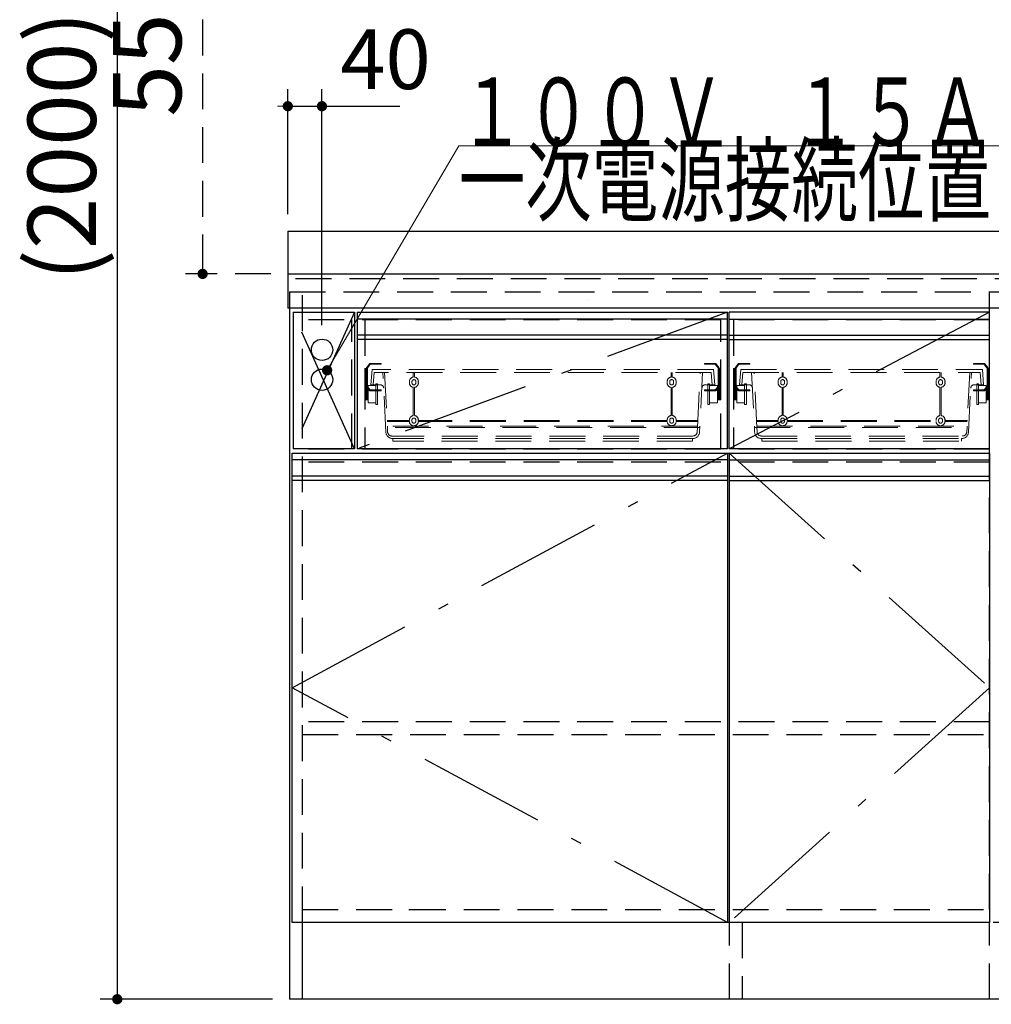
# Model space of a CAD drawing. Units: millimetres. Extents: x 210 to 8110, y 68 to 5608.
# Drawn here: x 1991 to 3129, y 1214 to 2368 of the extents above; entities that cross this region are included whole.
import ezdxf

# ---------------------------------------------------------------- set-up
doc = ezdxf.new("R2010")
doc.units = ezdxf.units.MM
doc.header["$LTSCALE"] = 5
doc.linetypes.add('DASHDOT', pattern=[50.5, 30, -9, 2.5, -9])
doc.linetypes.add('HIDDEN', pattern=[12.6, 8.4, -4.2])
for name, color, linetype, lineweight in [('キャビ', 134, 'Continuous', 9), ('トップ', 14, 'Continuous', 9), ('トビラ', 171, 'Continuous', 9), ('出図印', 30, 'Continuous', 9), ('枠', 7, 'Continuous', 9), ('水栓', 94, 'Continuous', 9), ('設備', 150, 'Continuous', 9), ('電源', 54, 'Continuous', 9)]:
    doc.layers.add(name, color=color, linetype=linetype, lineweight=lineweight)
doc.styles.get("Standard").update_dxf_attribs({"font": 'txt', "bigfont": 'bigfont'})
doc.styles.add('ＭＳ ゴシック', font='txt')
doc.dimstyles.get("Standard").update_dxf_attribs({"dimtxt": 0.18, "dimasz": 0.18, "dimexe": 0.18, "dimexo": 0.0625, "dimgap": 0.09, "dimtad": 0, "dimtih": 1, "dimtoh": 1, "dimdec": 4, "dimzin": 0, "dimdsep": 46, "dimtxsty": 'Standard', "dimcen": 0.09, "dimadec": 0, "dimazin": 0, "dimtfac": 1, "dimtdec": 4, "dimtofl": 0, "dimtmove": 0, "dimatfit": 3, "dimfxl": 1, "dimtolj": 1, "dimtzin": 0, "dimarcsym": 0})

# ---------------------------------------------------------------- blocks, each defined once
blk = doc.blocks.new('_DOT')
at = {"color": 0}
blk.add_line((-0.5, 0), (-1, 0), dxfattribs=at)
at = {"color": 0, "const_width": 0.5}
blk.add_lwpolyline([(-0.25, 0, 1), (0.25, 0, 1)], format="xyb", close=True, dxfattribs=at)
blk = doc.blocks.new('Dim1')
at = {"layer": '枠', "color": 7, "linetype": 'HIDDEN', "lineweight": 30}
for p, q in [((2285.2, 2620), (2185.2, 2620)), ((2205.2, 2620), (2205.2, 2070)), ((2285.2, 2070), (2185.2, 2070))]:
    blk.add_line(p, q, dxfattribs=at)
at = {"layer": '枠', "color": 7, "linetype": 'HIDDEN', "lineweight": 30, "xscale": 12, "yscale": 12, "zscale": 12}
for p, rotation in [((2205.2, 2620), 89.99999999999959), ((2205.2, 2070), 269.9999999999995)]:
    blk.add_blockref('_DOT', p, dxfattribs=dict(at, rotation=rotation))
at = {"layer": '枠', "color": 7, "linetype": 'Continuous', "lineweight": 9, "insert": (2205.2, 2345), "char_height": 80, "width": 1028.571, "attachment_point": 8, "rotation": 90, "style": 'ＭＳ ゴシック'}
blk.add_mtext('550', dxfattribs=at)
blk = doc.blocks.new('Dim49')
at = {"layer": '設備', "color": 150, "linetype": 'Continuous', "lineweight": 30}
for p, q in [((2285.2, 3220), (2085.2, 3220)), ((2105.2, 3220), (2105.2, 1220)), ((2287.2, 1220), (2085.2, 1220))]:
    blk.add_line(p, q, dxfattribs=at)
at = {"layer": '設備', "color": 150, "linetype": 'Continuous', "lineweight": 30, "xscale": 12, "yscale": 12, "zscale": 12}
for p, rotation in [((2105.2, 3220), 89.99999999999959), ((2105.2, 1220), 269.9999999999998)]:
    blk.add_blockref('_DOT', p, dxfattribs=dict(at, rotation=rotation))
at = {"layer": '設備', "color": 150, "linetype": 'Continuous', "lineweight": 9, "insert": (2105.2, 2220), "char_height": 80, "width": 1904.762, "attachment_point": 8, "rotation": 90, "style": 'ＭＳ ゴシック'}
blk.add_mtext('(2000)', dxfattribs=at)
blk = doc.blocks.new('Dim51')
at = {"layer": '電源', "color": 54, "linetype": 'Continuous', "lineweight": 30}
for p, q in [((2305, 2140), (2305, 2286.5)), ((2345, 2010), (2345, 2286.5)), ((2305, 2266.5), (2436.4, 2266.5))]:
    blk.add_line(p, q, dxfattribs=at)
at = {"layer": '電源', "color": 54, "linetype": 'Continuous', "lineweight": 30, "xscale": 12, "yscale": 12, "zscale": 12}
for p, rotation in [((2305, 2266.5), 359.9999999999997), ((2345, 2266.5), 179.9999999999998)]:
    blk.add_blockref('_DOT', p, dxfattribs=dict(at, rotation=rotation))
at = {"layer": '電源', "color": 54, "linetype": 'Continuous', "lineweight": 9, "insert": (2366.4, 2264.7), "char_height": 70, "width": 566.667, "attachment_point": 7, "style": 'ＭＳ ゴシック'}
blk.add_mtext('40', dxfattribs=at)
blk = doc.blocks.new('*G83')
at = {"layer": '出図印', "color": 30, "linetype": 'HIDDEN', "lineweight": 9}
for p, q in [((2397.4, 1960.3), (2400.6, 1964.6)), ((2401.1, 1963.6), (2398.4, 1959.9)), ((2401.4, 1965), (2414.2, 1965)), ((2414.2, 1964), (2401.9, 1964)), ((2414.2, 1965), (2414.2, 1964)), ((2395.2, 1959), (2395.2, 1922.5)), ((2395.2, 1959), (2397.2, 1959)), ((2396.9, 1955.4), (2395.4, 1953.4)), ((2396.2, 1922.5), (2396.2, 1959)), ((2396.4, 1953.1), (2397.9, 1955.1)), ((2397.2, 1922.5), (2397.2, 1959.7)), ((2398.2, 1959.3), (2398.2, 1922.5)), ((2396.9, 1940.6), (2395.4, 1942.6)), ((2396.4, 1942.9), (2397.9, 1940.9)), ((2408.2, 1939), (2399.2, 1939)), ((2399.2, 1939), (2399.2, 1919)), ((2408.2, 1941), (2410.2, 1941)), ((2408.2, 1917), (2408.2, 1941)), ((2410.2, 1941), (2410.2, 1917)), ((2397.4, 1937.7), (2400.6, 1933.4)), ((2401.1, 1934.4), (2398.4, 1938.1)), ((2399.2, 1937), (2399.2, 1922.5)), ((2401.4, 1933), (2414.2, 1933)), ((2414.2, 1934), (2401.9, 1934)), ((2414.2, 1933), (2414.2, 1934)), ((2399.2, 1922.5), (2395.2, 1922.5)), ((2399.2, 1919), (2408.2, 1919)), ((2410.2, 1917), (2408.2, 1917))]:
    blk.add_line(p, q, dxfattribs=at)
for centre, start, end in [((2401.4, 1964), 90, 143.1301), ((2401.9, 1963), 90, 143.1301), ((2396.2, 1952.8), 141.3402, 180), ((2397.2, 1952.5), 141.3402, 180), ((2396.2, 1956), 321.3402, 0), ((2398.2, 1959.7), 143.1301, 180), ((2397.2, 1955.7), 321.3402, 0), ((2399.2, 1959.3), 143.1301, 180), ((2396.2, 1943.2), 180, 218.6598), ((2397.2, 1943.5), 180, 218.6598), ((2396.2, 1940), 0, 38.6598), ((2397.2, 1940.3), 0, 38.6598), ((2399.2, 1938.7), 180, 216.8699), ((2398.2, 1938.3), 180, 216.8699), ((2401.4, 1934), 216.8699, 270), ((2401.9, 1935), 216.8699, 270)]:
    blk.add_arc(centre, 1, start, end, dxfattribs=at)
blk = doc.blocks.new('*G84')
at = {"layer": '出図印', "color": 30, "linetype": 'HIDDEN', "lineweight": 9}
for p, q in [((2805.9, 1965), (2793.2, 1965)), ((2793.2, 1965), (2793.2, 1964)), ((2793.2, 1964), (2805.4, 1964)), ((2806.2, 1963.6), (2809, 1959.9)), ((2810, 1960.3), (2806.7, 1964.6)), ((2809.2, 1959.3), (2809.2, 1922.5)), ((2810.9, 1953.1), (2809.4, 1955.1)), ((2810.2, 1922.5), (2810.2, 1959.7)), ((2812.2, 1959), (2810.2, 1959)), ((2810.4, 1955.4), (2811.9, 1953.4)), ((2811.2, 1922.5), (2811.2, 1959)), ((2812.2, 1959), (2812.2, 1922.5)), ((2799.2, 1941), (2797.2, 1941)), ((2797.2, 1941), (2797.2, 1917)), ((2799.2, 1917), (2799.2, 1941)), ((2799.2, 1939), (2808.2, 1939)), ((2808.2, 1939), (2808.2, 1919)), ((2810.9, 1942.9), (2809.4, 1940.9)), ((2810.4, 1940.6), (2811.9, 1942.6)), ((2793.2, 1934), (2805.4, 1934)), ((2793.2, 1933), (2793.2, 1934)), ((2805.9, 1933), (2793.2, 1933)), ((2806.2, 1934.4), (2809, 1938.1)), ((2810, 1937.7), (2806.7, 1933.4)), ((2808.2, 1937), (2808.2, 1922.5)), ((2797.2, 1917), (2799.2, 1917)), ((2808.2, 1919), (2799.2, 1919)), ((2808.2, 1922.5), (2812.2, 1922.5))]:
    blk.add_line(p, q, dxfattribs=at)
for centre, start, end in [((2805.4, 1963), 36.8699, 90), ((2805.9, 1964), 36.8699, 90), ((2808.2, 1959.3), 0, 36.8699), ((2810.2, 1955.7), 180, 218.6598), ((2809.2, 1959.7), 0, 36.8699), ((2811.2, 1956), 180, 218.6598), ((2810.2, 1952.5), 0, 38.6598), ((2811.2, 1952.8), 0, 38.6598), ((2808.2, 1938.7), 323.1301, 0), ((2810.2, 1940.3), 141.3402, 180), ((2811.2, 1940), 141.3402, 180), ((2810.2, 1943.5), 321.3402, 0), ((2811.2, 1943.2), 321.3402, 0), ((2805.9, 1934), 270, 323.1301), ((2809.2, 1938.3), 323.1301, 0)]:
    blk.add_arc(centre, 1, start, end, dxfattribs=at)
blk = doc.blocks.new('*G85')
at = {"layer": '出図印', "color": 30, "linetype": 'HIDDEN', "lineweight": 9}
for p, q in [((2403.7, 1958), (2402.2, 1940)), ((2803.7, 1958), (2403.7, 1958)), ((2405, 1940), (2406.2, 1954.5)), ((2801.1, 1954.5), (2406.2, 1954.5)), ((2419.9, 1884.6), (2416.4, 1954.5)), ((2418.4, 1954.5), (2421.7, 1890)), ((2452, 1954.5), (2452, 1949)), ((2453.4, 1949), (2453.4, 1954.5)), ((2754, 1949), (2754, 1954.5)), ((2755.4, 1954.5), (2755.4, 1949)), ((2784.9, 1890), (2788.1, 1954.5)), ((2790.9, 1954.5), (2787.4, 1884.6)), ((2802.3, 1940), (2801.1, 1954.5)), ((2803.7, 1958), (2805.2, 1940)), ((2413.4, 1940), (2402.2, 1940)), ((2402.2, 1939), (2402.2, 1940)), ((2405, 1939), (2402.2, 1939)), ((2405, 1940), (2405, 1939)), ((2447.4, 1942.2), (2447.4, 1943.8)), ((2450.4, 1942.2), (2450.4, 1943.8)), ((2454.9, 1943.8), (2454.9, 1942.2)), ((2457.9, 1942.2), (2457.9, 1943.8)), ((2749.4, 1942.2), (2749.4, 1943.8)), ((2752.4, 1943.8), (2752.4, 1942.2)), ((2756.9, 1942.2), (2756.9, 1943.8)), ((2759.9, 1942.2), (2759.9, 1943.8)), ((2805.2, 1940), (2794, 1940)), ((2802.3, 1940), (2802.3, 1939)), ((2802.3, 1939), (2805.1, 1939)), ((2805.1, 1939), (2805.1, 1940)), ((2452, 1937), (2452, 1904)), ((2453.4, 1904), (2453.4, 1937)), ((2754, 1904), (2754, 1937)), ((2755.4, 1937), (2755.4, 1904)), ((2447.4, 1898.3), (2421.2, 1898.3)), ((2447.4, 1896.9), (2421.3, 1896.9)), ((2447.4, 1898.3), (2447.4, 1898.8)), ((2450.4, 1897.3), (2450.4, 1898.8)), ((2454.9, 1898.8), (2454.9, 1897.3)), ((2457.9, 1898.3), (2457.9, 1898.8)), ((2749.4, 1898.3), (2457.9, 1898.3)), ((2749.4, 1896.9), (2457.9, 1896.9)), ((2749.4, 1898.3), (2749.4, 1898.8)), ((2752.4, 1898.8), (2752.4, 1897.3)), ((2756.9, 1897.3), (2756.9, 1898.8)), ((2759.9, 1898.3), (2759.9, 1898.8)), ((2785.3, 1898.3), (2759.9, 1898.3)), ((2785.2, 1896.9), (2759.9, 1896.9)), ((2787.7, 1890), (2419.7, 1890)), ((2784.9, 1891.4), (2421.6, 1891.4)), ((2421.7, 1890), (2421.9, 1884.8)), ((2452, 1892), (2452, 1891.4)), ((2453.4, 1891.4), (2453.4, 1892)), ((2754, 1891.4), (2754, 1892)), ((2755.4, 1892), (2755.4, 1891.4)), ((2784.6, 1884.8), (2784.9, 1890)), ((2779.6, 1880), (2426.9, 1880)), ((2779.4, 1877), (2427.9, 1877)), ((2428.2, 1874), (2428.2, 1877)), ((2779.2, 1874), (2428.2, 1874)), ((2779.2, 1877), (2779.2, 1874))]:
    blk.add_line(p, q, dxfattribs=at)
for centre, radius, start, end in [((2413.4, 1936), 4, 2.8624, 90), ((2452.7, 1943.8), 5.25, 97.6623, 180), ((2452.7, 1942.2), 5.25, 180, 262.3377), ((2452.7, 1943.8), 2.25, 0, 180), ((2452.7, 1942.2), 2.25, 180, 0), ((2452.7, 1943.8), 5.25, 0, 82.3377), ((2452.7, 1942.2), 5.25, 277.6623, 0), ((2754.7, 1943.8), 5.25, 97.6623, 180), ((2754.7, 1942.2), 5.25, 180, 262.3377), ((2754.7, 1943.8), 2.25, 0, 180), ((2754.7, 1942.2), 2.25, 180, 0), ((2754.7, 1943.8), 5.25, 0, 82.3377), ((2754.7, 1942.2), 5.25, 277.6623, 0), ((2794, 1936), 4, 90, 177.1376), ((2805.4, 1935), 1, 270, 323.1301), ((2452.7, 1898.8), 5.25, 97.6623, 180), ((2452.7, 1898.8), 5.25, 0, 82.3377), ((2754.7, 1898.8), 5.25, 97.6623, 180), ((2754.7, 1898.8), 5.25, 0, 82.3377), ((2452.7, 1897.3), 5.25, 183.8226, 262.3377), ((2452.7, 1898.8), 2.25, 0, 180), ((2452.7, 1897.3), 2.25, 180, 0), ((2452.7, 1897.3), 5.25, 277.6623, 356.1774), ((2754.7, 1897.3), 5.25, 183.8226, 262.3377), ((2754.7, 1898.8), 2.25, 0, 180), ((2754.7, 1897.3), 2.25, 180, 0), ((2754.7, 1897.3), 5.25, 277.6623, 356.1774), ((2427.9, 1885), 8, 182.8624, 270), ((2426.9, 1885), 5, 182.8624, 270), ((2779.4, 1885), 8, 270, 357.1376), ((2779.6, 1885), 5, 270, 357.1376)]:
    blk.add_arc(centre, radius, start, end, dxfattribs=at)
blk = doc.blocks.new('*G86')
at = {"layer": '出図印', "color": 30, "linetype": 'HIDDEN', "lineweight": 9}
for p, q in [((2829.4, 1960.3), (2832.6, 1964.6)), ((2833.1, 1963.6), (2830.4, 1959.9)), ((2833.4, 1965), (2846.2, 1965)), ((2846.2, 1964), (2833.9, 1964)), ((2846.2, 1965), (2846.2, 1964)), ((2827.2, 1959), (2827.2, 1922.5)), ((2827.2, 1959), (2829.2, 1959)), ((2828.9, 1955.4), (2827.4, 1953.4)), ((2828.2, 1922.5), (2828.2, 1959)), ((2828.4, 1953.1), (2829.9, 1955.1)), ((2829.2, 1922.5), (2829.2, 1959.7)), ((2830.2, 1959.3), (2830.2, 1922.5)), ((2828.9, 1940.6), (2827.4, 1942.6)), ((2828.4, 1942.9), (2829.9, 1940.9)), ((2840.2, 1939), (2831.2, 1939)), ((2831.2, 1939), (2831.2, 1919)), ((2840.2, 1941), (2842.2, 1941)), ((2840.2, 1917), (2840.2, 1941)), ((2842.2, 1941), (2842.2, 1917)), ((2829.4, 1937.7), (2832.6, 1933.4)), ((2833.1, 1934.4), (2830.4, 1938.1)), ((2831.2, 1937), (2831.2, 1922.5)), ((2833.4, 1933), (2846.2, 1933)), ((2846.2, 1934), (2833.9, 1934)), ((2846.2, 1933), (2846.2, 1934)), ((2831.2, 1922.5), (2827.2, 1922.5)), ((2831.2, 1919), (2840.2, 1919)), ((2842.2, 1917), (2840.2, 1917))]:
    blk.add_line(p, q, dxfattribs=at)
for centre, start, end in [((2833.4, 1964), 90, 143.1301), ((2833.9, 1963), 90, 143.1301), ((2828.2, 1952.8), 141.3402, 180), ((2829.2, 1952.5), 141.3402, 180), ((2828.2, 1956), 321.3402, 0), ((2830.2, 1959.7), 143.1301, 180), ((2829.2, 1955.7), 321.3402, 0), ((2831.2, 1959.3), 143.1301, 180), ((2828.2, 1943.2), 180, 218.6598), ((2829.2, 1943.5), 180, 218.6598), ((2828.2, 1940), 0, 38.6598), ((2829.2, 1940.3), 0, 38.6598), ((2831.2, 1938.7), 180, 216.8699), ((2830.2, 1938.3), 180, 216.8699), ((2833.4, 1934), 216.8699, 270)]:
    blk.add_arc(centre, 1, start, end, dxfattribs=at)
blk = doc.blocks.new('*G87')
at = {"layer": '出図印', "color": 30, "linetype": 'HIDDEN', "lineweight": 9}
for p, q in [((3120.9, 1965), (3108.2, 1965)), ((3108.2, 1965), (3108.2, 1964)), ((3108.2, 1964), (3120.4, 1964)), ((3121.2, 1963.6), (3124, 1959.9)), ((3125, 1960.3), (3121.7, 1964.6)), ((3124.2, 1959.3), (3124.2, 1922.5)), ((3125.9, 1953.1), (3124.4, 1955.1)), ((3125.2, 1922.5), (3125.2, 1959.7)), ((3127.2, 1959), (3125.2, 1959)), ((3125.4, 1955.4), (3126.9, 1953.4)), ((3126.2, 1922.5), (3126.2, 1959)), ((3127.2, 1959), (3127.2, 1922.5)), ((3114.2, 1941), (3112.2, 1941)), ((3112.2, 1941), (3112.2, 1917)), ((3114.2, 1917), (3114.2, 1941)), ((3114.2, 1939), (3123.2, 1939)), ((3123.2, 1939), (3123.2, 1919)), ((3125.9, 1942.9), (3124.4, 1940.9)), ((3125.4, 1940.6), (3126.9, 1942.6)), ((3108.2, 1934), (3120.4, 1934)), ((3108.2, 1933), (3108.2, 1934)), ((3120.9, 1933), (3108.2, 1933)), ((3121.2, 1934.4), (3124, 1938.1)), ((3125, 1937.7), (3121.7, 1933.4)), ((3123.2, 1937), (3123.2, 1922.5)), ((3112.2, 1917), (3114.2, 1917)), ((3123.2, 1919), (3114.2, 1919)), ((3123.2, 1922.5), (3127.2, 1922.5))]:
    blk.add_line(p, q, dxfattribs=at)
for centre, start, end in [((3120.4, 1963), 36.8699, 90), ((3120.9, 1964), 36.8699, 90), ((3123.2, 1959.3), 0, 36.8699), ((3125.2, 1955.7), 180, 218.6598), ((3124.2, 1959.7), 0, 36.8699), ((3126.2, 1956), 180, 218.6598), ((3125.2, 1952.5), 0, 38.6598), ((3126.2, 1952.8), 0, 38.6598), ((3123.2, 1938.7), 323.1301, 0), ((3125.2, 1940.3), 141.3402, 180), ((3126.2, 1940), 141.3402, 180), ((3125.2, 1943.5), 321.3402, 0), ((3126.2, 1943.2), 321.3402, 0), ((3120.4, 1935), 270, 323.1301), ((3120.9, 1934), 270, 323.1301), ((3124.2, 1938.3), 323.1301, 0)]:
    blk.add_arc(centre, 1, start, end, dxfattribs=at)
blk = doc.blocks.new('*G88')
at = {"layer": '出図印', "color": 30, "linetype": 'HIDDEN', "lineweight": 9}
for p, q in [((2835.7, 1958), (2834.2, 1940)), ((2835.7, 1958), (3118.7, 1958)), ((2837, 1940), (2838.2, 1954.5)), ((2838.2, 1954.5), (3116.1, 1954.5)), ((2848.4, 1954.5), (2851.9, 1884.6)), ((2854.5, 1890), (2851.2, 1954.5)), ((2884, 1954.5), (2884, 1949)), ((2885.4, 1949), (2885.4, 1954.5)), ((3069, 1949), (3069, 1954.5)), ((3070.4, 1954.5), (3070.4, 1949)), ((3103.9, 1954.5), (3100.7, 1890)), ((3102.4, 1884.6), (3105.9, 1954.5)), ((3117.3, 1940), (3116.1, 1954.5)), ((3118.7, 1958), (3120.2, 1940)), ((2834.2, 1940), (2845.4, 1940)), ((2834.2, 1939), (2834.2, 1940)), ((2837, 1939), (2834.2, 1939)), ((2837, 1940), (2837, 1939)), ((2879.4, 1942.2), (2879.4, 1943.8)), ((2882.4, 1942.2), (2882.4, 1943.8)), ((2886.9, 1943.8), (2886.9, 1942.2)), ((2889.9, 1942.2), (2889.9, 1943.8)), ((3064.4, 1942.2), (3064.4, 1943.8)), ((3067.4, 1943.8), (3067.4, 1942.2)), ((3071.9, 1942.2), (3071.9, 1943.8)), ((3074.9, 1942.2), (3074.9, 1943.8)), ((3109, 1940), (3120.2, 1940)), ((3117.3, 1940), (3117.3, 1939)), ((3117.3, 1939), (3120.1, 1939)), ((3120.1, 1939), (3120.1, 1940)), ((2884, 1937), (2884, 1904)), ((2885.4, 1904), (2885.4, 1937)), ((3069, 1904), (3069, 1937)), ((3070.4, 1937), (3070.4, 1904)), ((2854, 1898.3), (2879.4, 1898.3)), ((2854.1, 1896.9), (2879.4, 1896.9)), ((2879.4, 1898.3), (2879.4, 1898.8)), ((2882.4, 1897.3), (2882.4, 1898.8)), ((2886.9, 1898.8), (2886.9, 1897.3)), ((2889.9, 1898.3), (2889.9, 1898.8)), ((2889.9, 1898.3), (3064.4, 1898.3)), ((2889.9, 1896.9), (3064.4, 1896.9)), ((3064.4, 1898.3), (3064.4, 1898.8)), ((3067.4, 1898.8), (3067.4, 1897.3)), ((3071.9, 1897.3), (3071.9, 1898.8)), ((3074.9, 1898.3), (3074.9, 1898.8)), ((3074.9, 1898.3), (3101.1, 1898.3)), ((3074.9, 1896.9), (3101, 1896.9)), ((2851.7, 1890), (3102.7, 1890)), ((2854.4, 1891.4), (3100.7, 1891.4)), ((2854.7, 1884.8), (2854.5, 1890)), ((2884, 1892), (2884, 1891.4)), ((2885.4, 1891.4), (2885.4, 1892)), ((3069, 1891.4), (3069, 1892)), ((3070.4, 1892), (3070.4, 1891.4)), ((3100.7, 1890), (3100.4, 1884.8)), ((2859.7, 1880), (3095.4, 1880)), ((2859.9, 1877), (3094.4, 1877)), ((2860.2, 1877), (2860.2, 1874)), ((2860.2, 1874), (3094.2, 1874)), ((3094.2, 1874), (3094.2, 1877))]:
    blk.add_line(p, q, dxfattribs=at)
for centre, radius, start, end in [((2845.4, 1936), 4, 2.8624, 90), ((2884.7, 1943.8), 5.25, 97.6623, 180), ((2884.7, 1942.2), 5.25, 180, 262.3377), ((2884.7, 1943.8), 2.25, 0, 180), ((2884.7, 1942.2), 2.25, 180, 0), ((2884.7, 1943.8), 5.25, 0, 82.3377), ((2884.7, 1942.2), 5.25, 277.6623, 0), ((3069.7, 1943.8), 5.25, 97.6623, 180), ((3069.7, 1942.2), 5.25, 180, 262.3377), ((3069.7, 1943.8), 2.25, 0, 180), ((3069.7, 1942.2), 2.25, 180, 0), ((3069.7, 1943.8), 5.25, 0, 82.3377), ((3069.7, 1942.2), 5.25, 277.6623, 0), ((3109, 1936), 4, 90, 177.1376), ((2833.9, 1935), 1, 216.8699, 270), ((2884.7, 1898.8), 5.25, 97.6623, 180), ((2884.7, 1898.8), 5.25, 0, 82.3377), ((3069.7, 1898.8), 5.25, 97.6623, 180), ((3069.7, 1898.8), 5.25, 0, 82.3377), ((2884.7, 1897.3), 5.25, 183.8226, 262.3377), ((2884.7, 1898.8), 2.25, 0, 180), ((2884.7, 1897.3), 2.25, 180, 0), ((2884.7, 1897.3), 5.25, 277.6623, 356.1774), ((3069.7, 1897.3), 5.25, 183.8226, 262.3377), ((3069.7, 1898.8), 2.25, 0, 180), ((3069.7, 1897.3), 2.25, 180, 0), ((3069.7, 1897.3), 5.25, 277.6623, 356.1774), ((2859.9, 1885), 8, 182.8624, 270), ((2859.7, 1885), 5, 182.8624, 270), ((3094.4, 1885), 8, 270, 357.1376), ((3095.4, 1885), 5, 270, 357.1376)]:
    blk.add_arc(centre, radius, start, end, dxfattribs=at)
blk = doc.blocks.new('Dim60')
at = {"layer": '水栓', "color": 94, "linetype": 'Continuous', "lineweight": 9}
for p, q in [((3385, 1625.2), (3385, 1540)), ((3460, 1623.6), (3460, 1540)), ((3460, 1560), (3305, 1560))]:
    blk.add_line(p, q, dxfattribs=at)
at = {"layer": '水栓', "color": 94, "linetype": 'Continuous', "lineweight": 9, "xscale": 12, "yscale": 12, "zscale": 12}
for p, rotation in [((3385, 1560), 359.9999999999997), ((3460, 1560), 179.9999999999994)]:
    blk.add_blockref('_DOT', p, dxfattribs=dict(at, rotation=rotation))
at = {"layer": '水栓', "color": 94, "linetype": 'Continuous', "lineweight": 9, "insert": (3375, 1560), "char_height": 70, "width": 566.667, "attachment_point": 9, "style": 'ＭＳ ゴシック'}
blk.add_mtext('75', dxfattribs=at)

msp = doc.modelspace()

# ---------------------------------------------------------------- linework, layer by layer
at = {"layer": 'キャビ', "color": 134, "linetype": 'Continuous', "lineweight": 30}
for p, q in [((2304.994, 2120), (2305.009, 2030)), ((2307.005, 2048.999), (2307.158, 1220)), ((2311.158, 2025), (2383.158, 2025)), ((2311.158, 2025), (2311.158, 1865)), ((2383.158, 2025), (2383.158, 1865)), ((2386.158, 2025), (2386.158, 1865)), ((2386.158, 2025), (2820.158, 2025)), ((2820.158, 1865), (2820.158, 2025)), ((2383.158, 1865), (2311.158, 1865)), ((2820.158, 1865), (2386.158, 1865)), ((2322.158, 1220), (2322.158, 1310)), ((3803.158, 1220), (2307.158, 1220))]:
    msp.add_line(p, q, dxfattribs=at)
at = {"layer": 'キャビ', "color": 134, "linetype": 'HIDDEN', "lineweight": 30}
for p, q in [((2307.158, 2049), (3803.006, 2049)), ((2322.158, 1310), (2322.158, 2049)), ((3127.158, 1325), (3127.158, 2049)), ((2657.115, 2038.9), (2657.158, 2038.9)), ((3127.158, 2016), (2322.158, 2016)), ((2380.158, 1864.5), (2380.158, 2016)), ((2395.158, 2016), (2395.158, 1864.5)), ((2812.158, 1864.5), (2812.158, 2016)), ((2827.158, 2016), (2827.158, 1864.5)), ((2383.158, 2005), (2383.158, 1872.5)), ((3127.158, 1864.5), (2322.158, 1864.5)), ((3127.158, 1849.5), (2322.158, 1849.5)), ((2322.158, 1325), (3788.158, 1325)), ((3803.158, 1310), (2307.158, 1310)), ((2822.273, 1220), (2822.273, 1310)), ((2837.273, 1310), (2837.273, 1220)), ((3127.158, 1220), (3127.158, 1310))]:
    msp.add_line(p, q, dxfattribs=at)
at = {"layer": 'キャビ', "color": 134, "linetype": 'DASHDOT', "lineweight": 30}
for p, q in [((2383.158, 2025), (2311.158, 1865)), ((2383.158, 1865), (2311.158, 2025))]:
    msp.add_line(p, q, dxfattribs=at)
at = {"layer": 'トップ', "color": 14, "linetype": 'Continuous', "lineweight": 30}
for p, q in [((2304.994, 2120), (3805.158, 2120)), ((2305.158, 2070), (3805.158, 2070)), ((3805.158, 2030), (2305.158, 2030))]:
    msp.add_line(p, q, dxfattribs=at)
at = {"layer": 'トップ', "color": 14, "linetype": 'HIDDEN', "lineweight": 30}
msp.add_line((3805.158, 2064), (2305.158, 2064), dxfattribs=at)
at = {"layer": 'トップ', "color": 14, "linetype": 'DASHDOT', "lineweight": 30}
msp.add_line((2820.158, 2025), (2386.158, 1865), dxfattribs=at)
at = {"layer": 'トビラ', "color": 171, "linetype": 'Continuous', "lineweight": 30}
for p, q in [((2820.158, 2017), (2386.158, 2017)), ((2822.158, 2017), (3127.158, 2017)), ((2820.158, 1998), (2386.158, 1998)), ((2822.158, 1998), (3127.158, 1998)), ((2820.158, 1993), (2386.158, 1993)), ((2822.158, 1993), (3127.158, 1993)), ((2310.158, 1310), (2310.158, 1860)), ((2310.158, 1860), (3127.158, 1860)), ((2820.158, 1860), (2820.158, 1310)), ((2822.158, 1860), (2822.158, 1310)), ((3127.158, 1860), (3127.158, 1310)), ((2820.158, 1852), (2310.158, 1852)), ((2822.158, 1852), (3127.158, 1852)), ((2820.158, 1833), (2310.158, 1833)), ((2820.158, 1828), (2310.158, 1828)), ((2822.158, 1833), (3127.158, 1833)), ((2822.158, 1828), (3127.158, 1828)), ((3127.158, 1310), (2310.158, 1310))]:
    msp.add_line(p, q, dxfattribs=at)
at = {"layer": '枠', "color": 7, "linetype": 'Continuous', "lineweight": 30}
for p, q in [((2822.158, 1865), (2822.158, 2025)), ((3127.158, 2025), (2822.158, 2025)), ((3127.158, 1865), (3127.158, 2025)), ((3127.158, 1865), (2822.158, 1865))]:
    msp.add_line(p, q, dxfattribs=at)
at = {"layer": '枠', "color": 7, "linetype": 'DASHDOT', "lineweight": 30}
for p, q in [((3127.158, 2025), (2822.158, 1865)), ((2310.158, 1585), (2820.158, 1860)), ((2822.158, 1860), (3127.158, 1585)), ((2820.158, 1310), (2310.158, 1585)), ((3127.158, 1585), (2822.158, 1310))]:
    msp.add_line(p, q, dxfattribs=at)
at = {"layer": '枠', "color": 7, "linetype": 'HIDDEN', "lineweight": 30}
for p, q in [((3127.158, 1545), (2322.158, 1545)), ((2322.158, 1530), (3127.158, 1530))]:
    msp.add_line(p, q, dxfattribs=at)
at = {"layer": '水栓', "color": 94, "linetype": 'Continuous', "lineweight": 30}
for centre in [(2345.158, 1981), (2345.158, 1946)]:
    msp.add_circle(centre, 12.5, dxfattribs=at)
at = {"layer": '設備', "color": 150, "linetype": 'HIDDEN', "lineweight": 30}
msp.add_line((2446.758, 1325), (2478.458, 1325), dxfattribs=at)
at = {"layer": '電源', "color": 54, "linetype": 'Continuous', "lineweight": 9}
msp.add_lwpolyline([(2351.041, 1957.029), (2505.158, 2220), (3145.158, 2220)], dxfattribs=at)

# ---------------------------------------------------------------- block references
for name in ['*G83', '*G84', '*G86', '*G87', '*G85', '*G88']:
    msp.add_blockref(name, (0, 0))
at = {"layer": '電源', "color": 54, "linetype": 'Continuous', "lineweight": 9, "xscale": 12, "yscale": 12, "zscale": 12, "rotation": 239.6272086403462}
msp.add_blockref('_DOT', (2351.041, 1957.029), dxfattribs=at)

# ---------------------------------------------------------------- texts
at = {"layer": '電源', "color": 54, "linetype": 'Continuous', "lineweight": 9, "insert": (2505.158, 2220), "char_height": 80}
for s, width, attachment_point in [('{\\fＭＳ ゴシック;\\W0.714286;１００Ｖ\u3000１５Ａ}', 793.57746, 7), ('{\\fＭＳ ゴシック;\\W0.714286;一次電源接続位置}', 829.44262, 1)]:
    msp.add_mtext(s, dxfattribs=dict(at, width=width, attachment_point=attachment_point))

# ---------------------------------------------------------------- dimensions: what is measured, and where the dimension line sits
at = {"layer": '枠', "color": 7, "linetype": 'HIDDEN', "lineweight": 30}
dim = msp.add_linear_dim(base=(2205.158, 2070), p1=(2305.158, 2620), p2=(2305.158, 2070), angle=270, dimstyle='Standard', override={"dimscale": 1, "dimtxt": 80, "dimasz": 12, "dimexe": 20, "dimexo": 20, "dimgap": 0, "dimtad": 1, "dimtih": 0, "dimtoh": 0, "dimdec": 2, "dimzin": 8, "dimtxsty": 'ＭＳ ゴシック', "dimblk1": 'DOT', "dimblk2": 'DOT', "dimsah": 1, "dimse1": 0, "dimse2": 0, "dimtix": 0, "dimtofl": 1, "dimtmove": 1, "dimatfit": 2, "dimtzin": 8}, dxfattribs=at)
dim.commit()
dim.dimension.update_dxf_attribs({"geometry": 'Dim1', "text_midpoint": (2205.158, 2345), "dimtype": 160, "text_rotation": 90})
at = {"layer": '水栓', "color": 94, "linetype": 'Continuous', "lineweight": 9}
dim = msp.add_linear_dim(base=(3385.001, 1560), p1=(3460.001, 1643.603), p2=(3385.001, 1645.159), angle=180, dimstyle='Standard', override={"dimscale": 1, "dimtxt": 70, "dimasz": 12, "dimexe": 20, "dimexo": 20, "dimgap": 0, "dimtad": 1, "dimtih": 0, "dimtoh": 0, "dimdec": 2, "dimzin": 8, "dimtxsty": 'ＭＳ ゴシック', "dimblk1": 'DOT', "dimblk2": 'DOT', "dimsah": 1, "dimse1": 0, "dimse2": 0, "dimtix": 0, "dimtofl": 1, "dimtmove": 1, "dimatfit": 2, "dimtzin": 8}, dxfattribs=at)
dim.commit()
dim.dimension.update_dxf_attribs({"geometry": 'Dim60', "text_midpoint": (3340.001, 1560), "dimtype": 160})
at = {"layer": '設備', "color": 150, "linetype": 'Continuous', "lineweight": 30}
dim = msp.add_linear_dim(base=(2105.158, 1220), p1=(2305.158, 3220), p2=(2307.158, 1220), angle=270, text='(<>', dimstyle='Standard', override={"dimscale": 1, "dimtxt": 80, "dimasz": 12, "dimexe": 20, "dimexo": 20, "dimgap": 0, "dimtad": 1, "dimtih": 0, "dimtoh": 0, "dimdec": 2, "dimzin": 8, "dimtxsty": 'ＭＳ ゴシック', "dimblk1": 'DOT', "dimblk2": 'DOT', "dimsah": 1, "dimse1": 0, "dimse2": 0, "dimtix": 0, "dimtofl": 1, "dimtmove": 1, "dimatfit": 2, "dimtzin": 8}, dxfattribs=at)
dim.commit()
dim.dimension.update_dxf_attribs({"geometry": 'Dim49', "text_midpoint": (2105.158, 2220), "dimtype": 160, "text_rotation": 90})
at = {"layer": '電源', "color": 54, "linetype": 'Continuous', "lineweight": 30}
dim = msp.add_linear_dim(base=(2344.997, 2266.477), p1=(2304.997, 2120), p2=(2344.997, 1990), dimstyle='Standard', override={"dimscale": 1, "dimtxt": 70, "dimasz": 12, "dimexe": 20, "dimexo": 20, "dimgap": 0, "dimtad": 1, "dimtih": 0, "dimtoh": 0, "dimdec": 2, "dimzin": 8, "dimtxsty": 'ＭＳ ゴシック', "dimblk1": 'DOT', "dimblk2": 'DOT', "dimsah": 1, "dimse1": 0, "dimse2": 0, "dimtix": 0, "dimtofl": 1, "dimtmove": 1, "dimatfit": 2, "dimtzin": 8}, dxfattribs=at)
dim.commit()
dim.dimension.update_dxf_attribs({"geometry": 'Dim51', "text_midpoint": (2401.445, 2264.66), "dimtype": 160, "text_rotation": 360})

doc.saveas('drawing.dxf')
